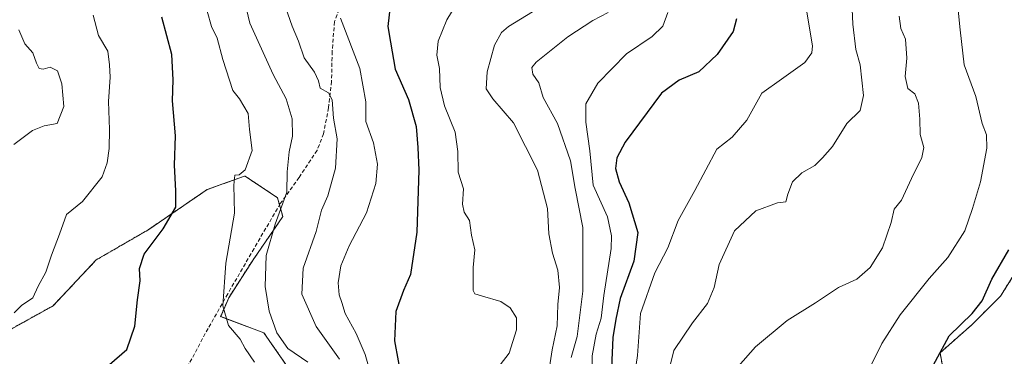
# Model space of a CAD drawing. Units: metres. Extents: x 620709 to 624170, y 4750313 to 4752687.
# Drawn here: x 622965 to 623222, y 4750919 to 4751007 of the extents above; entities that cross this region are included whole.
import ezdxf

# ---------------------------------------------------------------- set-up
doc = ezdxf.new("R2010")
doc.units = ezdxf.units.M
doc.header["$MEASUREMENT"] = 0
doc.linetypes.add('TRAZOS', pattern=[0.75, 0.5, -0.25])
doc.linetypes.add('TRAZOSX2', pattern=[1.5, 1, -0.5])
for name, color, linetype, lineweight in [('Arbolado forestal', 92, 'TRAZOS', 0), ('Arbolado forestal CxS', 92, 'Continuous', 0), ('Curva de nivel maestra', 36, 'Continuous', 30), ('Curva de nivel normal', 36, 'Continuous', 0), ('Senda', 19, 'TRAZOSX2', 0)]:
    doc.layers.add(name, color=color, linetype=linetype, lineweight=lineweight)

# ---------------------------------------------------------------- blocks, each defined once
blk = doc.blocks.new('*U154')
at = {"layer": 'Arbolado forestal CxS', "color": 92, "linetype": 'Continuous', "lineweight": 0}
for points in [[(623225.61, 4750942.88, 926.62), (623220.67, 4750934.98, 926.27), (623213.26, 4750927.57, 925.63), (623204.86, 4750920.16, 924.74), (623207.83, 4750903.87, 928.77), (623206.35, 4750895.96, 930.31), (623197.46, 4750886.58, 930.26), (623186.1, 4750878.19, 929.61), (623178.69, 4750871.77, 928.85), (623180.17, 4750862.38, 930.22), (623191.04, 4750852.51, 934.83), (623202.39, 4750842.14, 938.61), (623216.48, 4750833.53, 942.99), (623214.53, 4750830.35, 942.83), (623205.76, 4750802.36, 941.52), (623200.17, 4750774.39, 942.19), (623185.64, 4750756.53, 941.69), (623109.74, 4750684.4, 942.44)], [(623034.71, 4750916.21, 857.62), (623028.36, 4750925.38, 857.8), (623017.07, 4750929.62, 854.72), (623019.18, 4750934.56, 855.46), (623025.53, 4750944.44, 857.79), (623033.3, 4750955.73, 860.75), (623031.89, 4750960.67, 859.03), (623023.42, 4750966.31, 855.59), (623023.25, 4750966.25, 855.55), (623017.66, 4750964.26, 853.26), (623013.54, 4750962.79, 851.86), (622998.01, 4750952.2, 849.28), (622984.6, 4750944.44, 847.42), (622973.31, 4750932.44, 845.87), (622960.6, 4750925.38, 845.01)]]:
    blk.add_polyline3d(points, dxfattribs=at)
blk = doc.blocks.new('*U162')
at = {"layer": 'Curva de nivel normal', "color": 36, "linetype": 'Continuous', "lineweight": 0}
blk.add_polyline3d([(623079.54, 4751012.74, 880), (623076.1, 4751007.07, 880), (623073.86, 4751001.53, 880), (623073.54, 4750997.88, 880), (623074.16, 4750994.37, 880), (623074.38, 4750989.42, 880), (623075.47, 4750984.64, 880), (623078.25, 4750977.8, 880), (623078.98, 4750972.73, 880), (623079.06, 4750967.37, 880), (623080.49, 4750962.95, 880), (623080.21, 4750958.94, 880), (623080.65, 4750956.86, 880), (623081.99, 4750954.67, 880), (623082.58, 4750950.92, 880), (623083.39, 4750947.03, 880), (623082.99, 4750942.4, 880), (623082.96, 4750936.44, 880), (623083.42, 4750935.53, 880), (623085.44, 4750934.94, 880), (623090.23, 4750933.57, 880), (623092.66, 4750931.9, 880), (623094.3, 4750929.31, 880), (623094.32, 4750926.2, 880), (623092.41, 4750920.08, 880), (623090.06, 4750917, 880)], dxfattribs=at)
blk = doc.blocks.new('*U166')
at = {"layer": 'Curva de nivel normal', "color": 36, "linetype": 'Continuous', "lineweight": 0}
blk.add_polyline3d([(623013.54, 4751009.35, 855), (623014.64, 4751005.36, 855), (623016.15, 4751002.35, 855), (623017.62, 4750996.77, 855), (623020.2, 4750988.69, 855), (623022.02, 4750986.49, 855), (623024.21, 4750982.68, 855), (623024.57, 4750978.49, 855), (623025.25, 4750973.01, 855), (623023.5, 4750967.96, 855), (623021.94, 4750966.64, 855), (623020.74, 4750966.57, 855), (623020.48, 4750963.97, 855), (623020.68, 4750956.61, 855), (623018.43, 4750943.55, 855), (623017.63, 4750932.46, 855), (623019.08, 4750927.32, 855), (623022.19, 4750923.73, 855), (623023.48, 4750921.3, 855), (623025.9, 4750917.72, 855)], dxfattribs=at)
blk = doc.blocks.new('*U179')
at = {"layer": 'Curva de nivel normal', "color": 36, "linetype": 'Continuous', "lineweight": 0}
blk.add_polyline3d([(623032.86, 4751013.75, 865), (623035.71, 4751005.47, 865), (623037.39, 4751001.55, 865), (623038.89, 4750997.15, 865), (623041.52, 4750993.42, 865), (623042.61, 4750991.21, 865), (623043.07, 4750989.23, 865), (623045.18, 4750988.05, 865), (623046.16, 4750986.23, 865), (623046.51, 4750981.4, 865), (623047.45, 4750976.07, 865), (623047.07, 4750968.4, 865), (623045.08, 4750961.15, 865), (623043.4, 4750957.4, 865), (623042.01, 4750951.82, 865), (623038.61, 4750942.25, 865), (623038.28, 4750935.45, 865), (623041.98, 4750927.01, 865), (623048.11, 4750918.48, 865)], dxfattribs=at)
blk = doc.blocks.new('*U181')
at = {"layer": 'Curva de nivel normal', "color": 36, "linetype": 'Continuous', "lineweight": 0}
blk.add_polyline3d([(622983.82, 4751008.31, 845), (622985.2, 4751003.02, 845), (622987.63, 4750998.92, 845), (622988.03, 4750995.36, 845), (622988.21, 4750992.16, 845), (622987.79, 4750985.78, 845), (622988.02, 4750978.51, 845), (622988, 4750973.5, 845), (622987.4, 4750969.8, 845), (622986.14, 4750966.08, 845), (622980.98, 4750959.69, 845), (622976.81, 4750956.31, 845), (622974.97, 4750951.14, 845), (622972.88, 4750945.68, 845), (622971.41, 4750941.21, 845), (622969.4, 4750937.56, 845), (622967.99, 4750934.48, 845), (622965.03, 4750932.5, 845), (622963.14, 4750930.63, 845)], dxfattribs=at)
blk = doc.blocks.new('*U182')
at = {"layer": 'Curva de nivel normal', "color": 36, "linetype": 'Continuous', "lineweight": 0}
blk.add_polyline3d([(623039.78, 4750917.69, 860), (623034.63, 4750921.28, 860), (623031.72, 4750925.4, 860), (623029.69, 4750931.07, 860), (623028.7, 4750937.52, 860), (623028.97, 4750945.61, 860), (623031.27, 4750953.78, 860), (623034.3, 4750962.13, 860), (623034.42, 4750967.4, 860), (623034.93, 4750972.65, 860), (623035.83, 4750976.71, 860), (623035.72, 4750981.28, 860), (623034.21, 4750986.46, 860), (623030.76, 4750992.82, 860), (623024.66, 4751006.26, 860), (623023.42, 4751011.4, 860)], dxfattribs=at)
blk = doc.blocks.new('*U192')
at = {"layer": 'Curva de nivel normal', "color": 36, "linetype": 'Continuous', "lineweight": 0}
blk.add_polyline3d([(622964.36, 4751004.52, 840), (622965.98, 4751000.8, 840), (622968.04, 4750998.53, 840), (622968.95, 4750995.77, 840), (622969.72, 4750994.37, 840), (622970.77, 4750994.23, 840), (622972.58, 4750994.74, 840), (622974.43, 4750993.78, 840), (622975.63, 4750990.44, 840), (622976.13, 4750984.52, 840), (622974.39, 4750980.04, 840), (622970.95, 4750979.45, 840), (622967.91, 4750978.25, 840), (622963.04, 4750974.59, 840)], dxfattribs=at)
blk = doc.blocks.new('*U196')
at = {"layer": 'Curva de nivel normal', "color": 36, "linetype": 'Continuous', "lineweight": 0}
blk.add_polyline3d([(623048.36, 4751007.51, 870), (623053.38, 4750994.42, 870), (623054.97, 4750985.66, 870), (623054.99, 4750980.58, 870), (623056.95, 4750975.03, 870), (623057.99, 4750969.4, 870), (623057.56, 4750964.4, 870), (623055.12, 4750956.74, 870), (623050.64, 4750948.07, 870), (623048.46, 4750942.9, 870), (623047.75, 4750938.4, 870), (623048.02, 4750935.28, 870), (623048.74, 4750933.26, 870), (623049.61, 4750930.46, 870), (623052.44, 4750925.19, 870), (623054.83, 4750919.7, 870), (623056.09, 4750915.14, 870)], dxfattribs=at)
blk = doc.blocks.new('*U200')
at = {"layer": 'Curva de nivel normal', "color": 36, "linetype": 'Continuous', "lineweight": 0}
blk.add_polyline3d([(623101.58, 4751011.14, 885), (623092.25, 4751005.36, 885), (623090.41, 4751003.8, 885), (623088.53, 4751000.52, 885), (623086.67, 4750993.54, 885), (623086.42, 4750989.12, 885), (623088.14, 4750986.46, 885), (623093.54, 4750980.22, 885), (623099.8, 4750967.88, 885), (623102.35, 4750957.82, 885), (623102.78, 4750951.27, 885), (623103.7, 4750946.19, 885), (623105.13, 4750941.75, 885), (623105.54, 4750937.2, 885), (623105.06, 4750932.74, 885), (623104.92, 4750927.21, 885), (623103.58, 4750920.96, 885), (623102.23, 4750911.88, 885)], dxfattribs=at)
blk = doc.blocks.new('*U206')
at = {"layer": 'Curva de nivel maestra', "color": 36, "linetype": 'Continuous', "lineweight": 30}
blk.add_polyline3d([(622962.25, 4750893.77, 850), (622966.25, 4750899.08, 850), (622968.58, 4750901.89, 850), (622970.91, 4750903.59, 850), (622974.91, 4750905.98, 850), (622981.58, 4750911.57, 850), (622992.58, 4750921.07, 850), (622994.69, 4750927.08, 850), (622995.37, 4750934.02, 850), (622996.04, 4750938.93, 850), (622995.92, 4750942.19, 850), (622997.12, 4750945.91, 850), (623002.09, 4750952.56, 850), (623005.39, 4750958.18, 850), (623005.32, 4750962.48, 850), (623005, 4750969.16, 850), (623005.26, 4750976.84, 850), (623004.47, 4750985.92, 850), (623004.68, 4750991.4, 850), (623004.31, 4750998.02, 850), (623001.67, 4751007.81, 850)], dxfattribs=at)
blk = doc.blocks.new('*U213')
at = {"layer": 'Curva de nivel maestra', "color": 36, "linetype": 'Continuous', "lineweight": 30}
blk.add_polyline3d([(623061.3, 4751010.65, 875), (623060.67, 4751005.39, 875), (623061.44, 4751001.32, 875), (623062.6, 4750994.27, 875), (623066.1, 4750986.32, 875), (623068.14, 4750979.24, 875), (623068.54, 4750973.74, 875), (623068.84, 4750967.88, 875), (623068.32, 4750951.68, 875), (623066.65, 4750940.62, 875), (623064.83, 4750936.42, 875), (623062.79, 4750930.97, 875), (623062.45, 4750923.3, 875), (623064.38, 4750912.86, 875)], dxfattribs=at)

msp = doc.modelspace()

# ---------------------------------------------------------------- linework, layer by layer
at = {"layer": 'Arbolado forestal', "color": 92, "linetype": 'TRAZOS', "lineweight": 0}
for points in [[(623034.71, 4750916.21, 857.62), (623028.36, 4750925.38, 857.8), (623017.06, 4750929.62, 854.72), (623019.18, 4750934.56, 855.46), (623025.53, 4750944.44, 857.79), (623033.3, 4750955.73, 860.75), (623032.43, 4750958.78, 859.42), (623031.89, 4750960.67, 859.03), (623023.42, 4750966.32, 855.59), (623023.25, 4750966.25, 855.55), (623017.66, 4750964.26, 853.26), (623013.54, 4750962.79, 851.86), (622998.01, 4750952.2, 849.28), (622984.6, 4750944.44, 847.42), (622973.31, 4750932.44, 845.87), (622960.6, 4750925.38, 845.01)], [(623034.71, 4750916.21, 857.62), (623028.36, 4750925.38, 857.8), (623017.06, 4750929.62, 854.72), (623019.18, 4750934.56, 855.46), (623025.53, 4750944.44, 857.79), (623033.3, 4750955.73, 860.75), (623032.43, 4750958.78, 859.42), (623031.89, 4750960.67, 859.03), (623023.42, 4750966.32, 855.59), (623023.25, 4750966.25, 855.55), (623017.66, 4750964.26, 853.26), (623013.54, 4750962.79, 851.86), (622998.01, 4750952.2, 849.28), (622984.6, 4750944.44, 847.42), (622973.31, 4750932.44, 845.87), (622960.6, 4750925.38, 845.01)], [(623225.61, 4750942.88, 926.62), (623220.67, 4750934.98, 926.27), (623213.26, 4750927.57, 925.63), (623204.86, 4750920.16, 924.74), (623207.83, 4750903.87, 928.77), (623206.35, 4750895.96, 930.31), (623197.46, 4750886.58, 930.26), (623186.1, 4750878.19, 929.61), (623178.69, 4750871.77, 928.85), (623180.17, 4750862.38, 930.22), (623191.04, 4750852.51, 934.83), (623202.39, 4750842.14, 938.61), (623204.84, 4750840.64, 939.43), (623209.61, 4750837.73, 940.71), (623210.94, 4750836.91, 940.92), (623211.25, 4750836.72, 940.97), (623212.27, 4750836.1, 941.27), (623216.48, 4750833.53, 942.99)], [(623225.61, 4750942.88, 926.62), (623220.67, 4750934.98, 926.27), (623213.26, 4750927.57, 925.63), (623204.86, 4750920.16, 924.74), (623207.83, 4750903.87, 928.77), (623206.35, 4750895.96, 930.31), (623197.46, 4750886.58, 930.26), (623186.1, 4750878.19, 929.61), (623178.69, 4750871.77, 928.85), (623180.17, 4750862.38, 930.22), (623191.04, 4750852.51, 934.83), (623202.39, 4750842.14, 938.61), (623204.84, 4750840.64, 939.43), (623209.61, 4750837.73, 940.71), (623210.94, 4750836.91, 940.92), (623211.25, 4750836.72, 940.97), (623212.27, 4750836.1, 941.27), (623216.48, 4750833.53, 942.99)]]:
    msp.add_polyline3d(points, dxfattribs=at)
at = {"layer": 'Arbolado forestal CxS', "color": 92, "linetype": 'Continuous', "lineweight": 0}
for points in [[(622960.6, 4750925.38, 845.01), (622973.31, 4750932.44, 845.87), (622984.6, 4750944.44, 847.42), (622998.01, 4750952.2, 849.28), (623013.54, 4750962.79, 851.86), (623017.66, 4750964.26, 853.26), (623023.25, 4750966.25, 855.55), (623023.42, 4750966.31, 855.59), (623031.89, 4750960.67, 859.03), (623033.3, 4750955.73, 860.75), (623025.53, 4750944.44, 857.79), (623019.18, 4750934.56, 855.46), (623017.07, 4750929.62, 854.72), (623028.36, 4750925.38, 857.8), (623034.71, 4750916.21, 857.62)], [(623222.73, 4750843.73, 943.8), (623216.48, 4750833.53, 942.99), (623202.39, 4750842.14, 938.61), (623191.04, 4750852.51, 934.83), (623180.17, 4750862.38, 930.22), (623178.69, 4750871.77, 928.85), (623186.1, 4750878.19, 929.61), (623197.46, 4750886.58, 930.26), (623206.35, 4750895.96, 930.31), (623207.83, 4750903.87, 928.77), (623204.86, 4750920.16, 924.74), (623213.26, 4750927.57, 925.63), (623220.67, 4750934.98, 926.27), (623225.61, 4750942.88, 926.62)]]:
    msp.add_polyline3d(points, dxfattribs=at)
at = {"layer": 'Curva de nivel maestra', "color": 36, "linetype": 'Continuous', "lineweight": 30}
for points in [[(623151.73, 4751007.37, 900), (623150.9, 4751004.07, 900), (623146.67, 4750998.05, 900), (623141.86, 4750993.56, 900), (623136.8, 4750991.36, 900), (623132.16, 4750987.97, 900), (623122.71, 4750975.16, 900), (623120.52, 4750971.04, 900), (623120.14, 4750968.26, 900), (623121.1, 4750964.79, 900), (623123.6, 4750959.36, 900), (623126.01, 4750951.56, 900), (623124.94, 4750944.07, 900), (623121.35, 4750934.38, 900), (623120.26, 4750928.98, 900), (623119.45, 4750924.18, 900), (623119.12, 4750916.24, 900)], [(623196.58, 4750904.75, 925), (623207.22, 4750924.57, 925), (623213.24, 4750930.4, 925), (623215.87, 4750933.74, 925), (623218.42, 4750939.4, 925), (623222.79, 4750947.07, 925)]]:
    msp.add_polyline3d(points, dxfattribs=at)
at = {"layer": 'Curva de nivel normal', "color": 36, "linetype": 'Continuous', "lineweight": 0}
for points in [[(623133.69, 4750914.04, 910), (623135.41, 4750920.76, 910), (623140.25, 4750928.02, 910), (623144.19, 4750933.01, 910), (623145.93, 4750937.26, 910), (623147.25, 4750943.18, 910), (623151.25, 4750952.03, 910), (623156.78, 4750957.25, 910), (623162.41, 4750959.29, 910), (623164.6, 4750959.57, 910), (623165.1, 4750961.62, 910), (623166.32, 4750964.8, 910), (623168.83, 4750967.12, 910), (623172.14, 4750969.08, 910), (623174.16, 4750971.07, 910), (623176.76, 4750974.07, 910), (623180.55, 4750980.07, 910), (623184.02, 4750983.4, 910), (623184.91, 4750987.33, 910), (623184.04, 4750995.33, 910), (623182.92, 4750999.4, 910), (623182.06, 4751006.02, 910), (623181.67, 4751015.86, 910)], [(623209.34, 4751012.35, 920), (623210.08, 4751004.52, 920), (623211.21, 4750995.36, 920), (623214.19, 4750987.13, 920), (623215.9, 4750980.08, 920), (623217.04, 4750977.07, 920), (623217.09, 4750973.56, 920), (623215.44, 4750964.79, 920), (623213.34, 4750957.82, 920), (623211.38, 4750952.04, 920), (623206.92, 4750945.01, 920), (623202.05, 4750939.57, 920), (623194.5, 4750930.07, 920), (623189.7, 4750922.56, 920), (623186.07, 4750915.34, 920)], [(623118.25, 4751009.06, 890), (623114.25, 4751006.95, 890), (623107.71, 4751002.69, 890), (623099.4, 4750996.09, 890), (623098.3, 4750994.62, 890), (623098.52, 4750992.89, 890), (623100.16, 4750990.69, 890), (623101.3, 4750986.86, 890), (623104.97, 4750980.05, 890), (623108.4, 4750970.32, 890), (623109.62, 4750963.07, 890), (623111.64, 4750952.86, 890), (623111.64, 4750936.3, 890), (623110.11, 4750924.38, 890), (623108.58, 4750918.96, 890)], [(623133.82, 4751009.01, 895), (623132.48, 4751005.42, 895), (623129.68, 4751002.74, 895), (623122.99, 4750998.19, 895), (623115.57, 4750990.57, 895), (623112.4, 4750985.2, 895), (623112.37, 4750980.4, 895), (623113.43, 4750972.86, 895), (623114.32, 4750963.94, 895), (623118.02, 4750955.66, 895), (623119.14, 4750950.67, 895), (623119, 4750947.44, 895), (623117.14, 4750935.12, 895), (623116.43, 4750929.25, 895), (623115.1, 4750925.06, 895), (623114.05, 4750919.41, 895), (623113.99, 4750914.14, 895)], [(623124.68, 4750911.28, 905), (623125.9, 4750919.42, 905), (623126.71, 4750930.39, 905), (623130.37, 4750941.05, 905), (623133.78, 4750947.6, 905), (623136.47, 4750954.74, 905), (623140.89, 4750962.57, 905), (623146.58, 4750973.31, 905), (623150.62, 4750976.45, 905), (623154.45, 4750980.91, 905), (623158.34, 4750987.93, 905), (623163.52, 4750991.62, 905), (623169.58, 4750995.95, 905), (623171.37, 4750998.52, 905), (623171.55, 4751000.29, 905), (623170.11, 4751009.07, 905)], [(623148.94, 4750912.9, 915), (623156.65, 4750921.71, 915), (623164.96, 4750928.56, 915), (623172.38, 4750933.19, 915), (623178.39, 4750937.21, 915), (623183.11, 4750939.36, 915), (623186.62, 4750942.44, 915), (623189.84, 4750947.58, 915), (623192.09, 4750954.22, 915), (623192.93, 4750957.68, 915), (623194.81, 4750960, 915), (623197.4, 4750965.67, 915), (623200.09, 4750971.14, 915), (623200.6, 4750973.78, 915), (623199.65, 4750977.13, 915), (623199.61, 4750981.19, 915), (623199.26, 4750985.38, 915), (623198.31, 4750987.8, 915), (623196.5, 4750989.16, 915), (623195.78, 4750992.3, 915), (623196.2, 4750997.14, 915), (623195.84, 4751002.02, 915), (623194.6, 4751004.86, 915), (623194.22, 4751008.04, 915)]]:
    msp.add_polyline3d(points, dxfattribs=at)
at = {"layer": 'Senda', "color": 19, "linetype": 'TRAZOSX2', "lineweight": 0}
msp.add_polyline3d([(623049.99, 4751015.52, 870.86), (623046.78, 4751006.63, 869.1), (623046.17, 4750998.85, 867.18), (623046.02, 4750991.01, 865.48), (623045.24, 4750984.14, 864.71), (623043.92, 4750977.37, 862.87), (623042.24, 4750973.03, 861.98), (623037.54, 4750965.98, 860.92), (623032.64, 4750959.14, 859.54), (623025.77, 4750947.4, 857.53), (623018.94, 4750935.59, 855.3), (623013.77, 4750926.52, 853.9), (623008.77, 4750917.16, 853.23), (623006.07, 4750909.96, 853.19), (623004.48, 4750902.5, 853.49), (623003.52, 4750897, 853.76), (623000.63, 4750888.53, 854.67)], dxfattribs=at)

# ---------------------------------------------------------------- block references
at = {"layer": 'Arbolado forestal CxS', "color": 92, "linetype": 'Continuous', "lineweight": 0}
msp.add_blockref('*U154', (0, 0), dxfattribs=at)
at = {"layer": 'Curva de nivel maestra', "color": 36, "linetype": 'Continuous', "lineweight": 30}
for name in ['*U206', '*U213']:
    msp.add_blockref(name, (0, 0), dxfattribs=at)
at = {"layer": 'Curva de nivel normal', "color": 36, "linetype": 'Continuous', "lineweight": 0}
for name in ['*U192', '*U181', '*U166', '*U182', '*U179', '*U196', '*U162', '*U200']:
    msp.add_blockref(name, (0, 0), dxfattribs=at)

doc.saveas('drawing.dxf')
